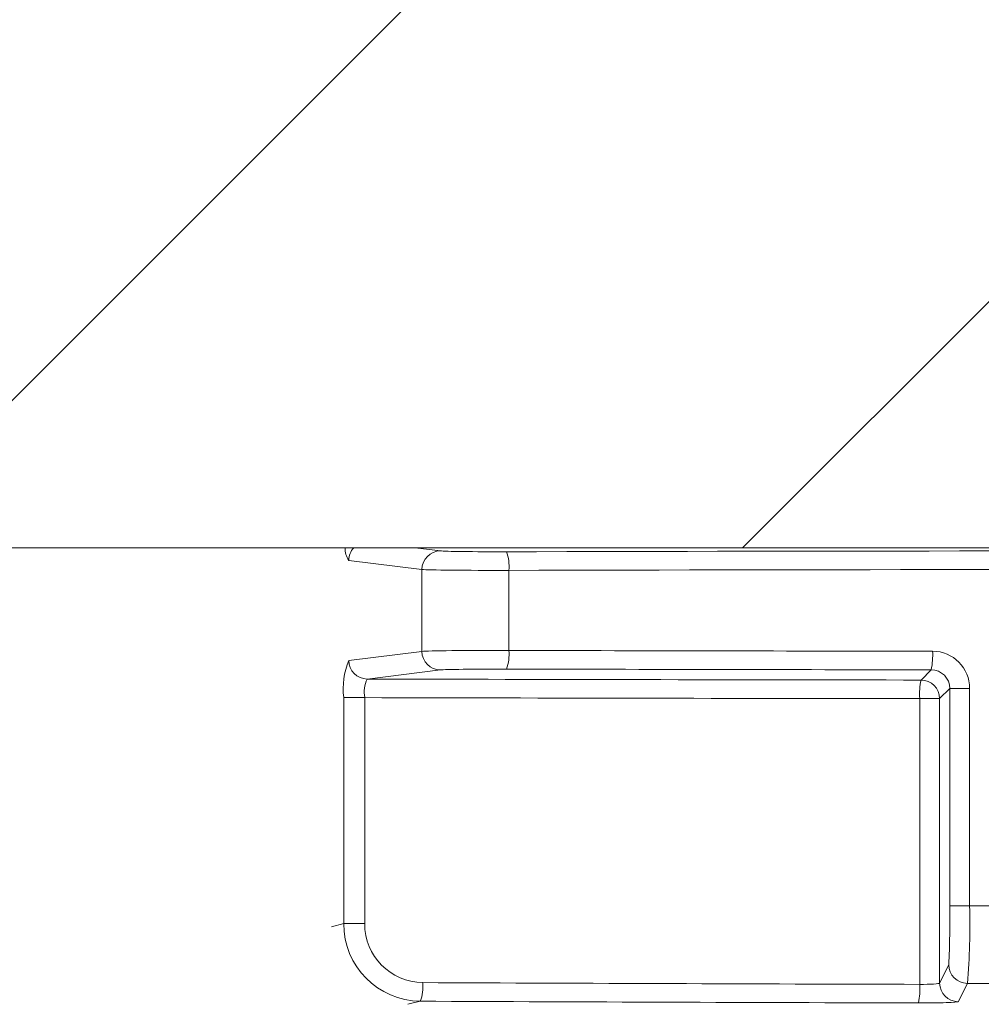
# Model space of a CAD drawing. Extents: x 0.5 to 10.9, y -0.4 to 7.5.
# Drawn here: x 1.4 to 1.5, y 5.2 to 5.3 of the extents above; entities that cross this region are included whole.
import ezdxf

# ---------------------------------------------------------------- set-up
doc = ezdxf.new("R2010")
doc.units = 0
doc.header["$LTSCALE"] = 0.5
doc.header["$MEASUREMENT"] = 0
doc.layers.get('0').update_dxf_attribs({"linetype": 'CONTINUOUS'})

msp = doc.modelspace()

# ---------------------------------------------------------------- hatches: boundary and pattern name
at = {"linetype": 'Continuous', "lineweight": 18}
h = msp.add_hatch(dxfattribs=at)
h.set_pattern_fill('ANSI31', color=256, scale=0.3333333333333333, style=0)
h.set_pattern_definition([(45, (0.1941172630324655, 4.144332769590736), (-0.02946278254943948, 0.02946278254943948), [])])
edge = h.paths.add_edge_path(flags=0)
edge.add_line((1.58035893327315, 5.332671640883065), (1.580369350743855, 5.333088177301219))
edge.add_arc((1.488120911401717, 1.644588771810683), 3.689652777777795, 88.56734566555353, 88.61053571884553)
edge.add_line((1.577588902039414, 5.333156664532011), (1.577579352643797, 5.332740128491984))
edge.add_arc((1.488120911401717, 1.644588771810683), 3.689236111111129, 88.61052711922378, 88.64277925636073)
edge.add_line((1.575503256380141, 5.332789879333151), (1.575513125444986, 5.333206429105295))
edge.add_arc((1.488120911401717, 1.644588771810683), 3.689652777777795, 88.64277925636074, 88.75735272139887)
edge.add_line((1.568136885540955, 5.333373815727573), (1.568127849463245, 5.332957247052722))
edge.add_arc((1.488120911401717, 1.644588771810683), 3.689236111111129, 88.75735272963036, 88.79810308167336)
edge.add_line((1.565504558361217, 5.333013212548682), (1.565513298161272, 5.333429787544343))
edge.add_arc((1.488120911401717, 1.644588771810683), 3.689652777777795, 88.79810308621066, 88.84292370576848)
edge.add_line((1.562627613645764, 5.333489200377998), (1.562619477741098, 5.333072622574411))
edge.add_arc((1.488120911401717, 1.644588771810683), 3.689236111111129, 88.84291939008075, 88.86225681969319)
edge.add_line((1.561374603336352, 5.333097546389416), (1.561383186655485, 5.333514134971132))
edge.add_arc((1.488120911401717, 1.644588771810683), 3.689652777777795, 88.86225200858074, 88.90758651618698)
edge.add_line((1.558464353574932, 5.333570937821394), (1.558456409800618, 5.333154346885863))
edge.add_arc((1.488120911401717, 1.644588771810683), 3.689236111111129, 88.90758652120833, 88.94706701652584)
edge.add_line((1.555914732710876, 5.333201936901344), (1.555922389424813, 5.333618533211754))
edge.add_arc((1.488120911401717, 1.644588771810683), 3.689652777777795, 88.94706701652579, 89.06164055162643)
edge.add_line((1.548545361060407, 5.333746739020455), (1.548538537422645, 5.333330128231966))
edge.add_arc((1.488120911401717, 1.644588771810683), 3.689236111111129, 89.06164055707795, 89.11532396470709)
edge.add_line((1.545082336278437, 5.333385117450729), (1.545088769568443, 5.333801734449771))
edge.add_arc((1.488120911401717, 1.644588771810683), 3.689652777777795, 89.1153239244821, 89.22976729167154)
edge.add_line((1.537719782137332, 5.333908163427721), (1.537714181015117, 5.333491534409828))
edge.add_arc((1.488120911401717, 1.644588771810683), 3.689236111111129, 89.22976729829126, 89.26519556558225)
edge.add_line((1.535433170111546, 5.333521494659141), (1.535438427662728, 5.333938128161989))
edge.add_arc((1.488120911401717, 1.644588771810683), 3.689652777777795, 89.26519689342364, 89.39272388024975)
edge.add_line((1.527226700738773, 5.334034307258457), (1.527222284583684, 5.333617663995339))
edge.add_arc((1.488120911401717, 1.644588771810683), 3.689236111111129, 89.39272388862199, 90.73000792392266)
edge.add_line((1.441117471494067, 5.333525442473817), (1.44111219665365, 5.333942075753665))
edge.add_arc((1.488120911401717, 1.644588771810683), 3.689652777777795, 90.73000754204867, 90.83105195690851)
edge.add_line((1.434605874378471, 5.333853435856506), (1.434611917752848, 5.333436813018993))
edge.add_arc((1.488120911401717, 1.644588771810683), 3.689236111111129, 90.83105196797848, 90.90252955043762)
edge.add_spline(control_points=[(1.430010059380754, 5.333367189173761), (1.430008965529423, 5.333436625002647), (1.430007871678093, 5.333506060831533), (1.430006777826764, 5.333575496660418), (1.430006230901096, 5.333610214575009), (1.430005683975571, 5.3336449324896), (1.430005137049905, 5.33367965040419), (1.430004590124238, 5.333714368318781), (1.430004042210534, 5.333749086217804), (1.430003495284867, 5.333783804132395)], knot_values=[0, 0, 0, 0, 0.0001269999997311082, 0.0001269999997311082, 0.0001269999997311082, 0.0001904999998655973, 0.0001904999998655973, 0.0001904999998655973, 0.0002540000000058186, 0.0002540000000058186, 0.0002540000000058186, 0.0002540000000058186], weights=[1, 1, 1, 1, 1, 1, 1, 1, 1, 1], degree=3, periodic=0)
edge.add_arc((1.488120911401717, 1.644588771810683), 3.689652777777795, 90.9025296163213, 91.00822368802037)
edge.add_line((1.423198093460181, 5.333670317212486), (1.423205425091576, 5.333253715054191))
edge.add_arc((1.488120911401717, 1.644588771810683), 3.689236111111129, 91.00822371773789, 91.0533533963823)
edge.add_line((1.420300026230462, 5.333201439409251), (1.420292366459901, 5.333618035663473))
edge.add_arc((1.488120911401717, 1.644588771810683), 3.689652777777795, 91.05335340450571, 91.09727930907819)
edge.add_line((1.417464185719272, 5.333564952306437), (1.417472164871852, 5.333148362046835))
edge.add_arc((1.488120911401717, 1.644588771810683), 3.689236111111129, 91.09727930984134, 91.12088330100137)
edge.add_line((1.415952603916953, 5.333118941990648), (1.415944453143402, 5.333535528927515))
edge.add_arc((1.488120911401717, 1.644588771810683), 3.689652777777795, 91.12088330100448, 91.16344405543082)
edge.add_line((1.413204231414731, 5.333480896946524), (1.413212691641093, 5.333064316179239))
edge.add_arc((1.488120911401717, 1.644588771810683), 3.689236111111129, 91.16344405114118, 91.22329602797022)
edge.add_line((1.409359699754351, 5.332984055292876), (1.409350804370447, 5.333400626995481))
edge.add_arc((1.488120911401717, 1.644588771810683), 3.689652777777795, 91.22329602797014, 91.27165729078447)
edge.add_line((1.406237242196651, 5.333332826871644), (1.406246489190218, 5.332916262825599))
edge.add_arc((1.488120911401717, 1.644588771810683), 3.689236111111129, 91.27165729078416, 91.42251380121994)
edge.add_line((1.396535628918361, 5.332687906099167), (1.39652528516881, 5.333104444354333))
edge.add_arc((1.488120911401717, 1.644588771810683), 3.689652777777795, 91.42251380121986, 91.46742231770797)
edge.add_line((1.393634249591839, 5.333031517951324), (1.393644919821476, 5.33261498793162))
edge.add_arc((1.488120911401717, 1.644588771810683), 3.689236111111129, 91.46742231770797, 91.48709260574756)
edge.add_line((1.392378780992209, 5.332582335864815), (1.392367967755904, 5.332998862196562))
edge.add_arc((1.488120911401717, 1.644588771810683), 3.689652777777795, 91.48709260574756, 91.52427665775704)
edge.add_line((1.389974271838446, 5.332935943338875), (1.389985355382302, 5.332519424112228))
edge.add_arc((1.488120911401717, 1.644588771810683), 3.689236111111129, 91.52427665777829, 91.89074524873004)
edge.add_arc((1.366440453282863, 5.33056698957874), 0.00125, 91.89074524925718, 178.0000000000101)
edge.add_line((1.365191214749089, 5.330610613949617), (1.363120911401717, 5.271324882921812))
edge.add_line((1.363120911401717, 5.271324882921812), (1.459495911401717, 5.271324882921812))
edge.add_line((1.459495911401717, 5.271324882921812), (1.461311290080831, 5.323310526581936))
edge.add_arc((1.488120911401717, 1.644588771810683), 3.678819444444462, 89.58244981249129, 90.41755018750712, ccw=False)
edge.add_line((1.514930532722603, 5.323310526581936), (1.516745911401717, 5.271324882921812))
edge.add_line((1.516745911401717, 5.271324882921812), (1.613120911401717, 5.271324882921812))
edge.add_line((1.613120911401717, 5.271324882921812), (1.611050608054345, 5.330610613949617))
edge.add_arc((1.609801369520572, 5.33056698957874), 0.00125, 1.99999999999012, 88.10925475074959)
edge.add_arc((1.488120911401717, 1.644588771810683), 3.689236111111129, 88.10925475126996, 88.35863640694434)
edge.add_line((1.593792737284552, 5.332311178492205), (1.593804793849046, 5.33272767630056))
edge.add_arc((1.488120911401717, 1.644588771810683), 3.689652777777795, 88.35863451625461, 88.40700136990196)
edge.add_line((1.59069137395382, 5.332815570798951), (1.590679924116856, 5.332399067396785))
edge.add_arc((1.488120911401717, 1.644588771810683), 3.689236111111129, 88.40699930170167, 88.46977005644597)
edge.add_line((1.586639659252944, 5.332509207482824), (1.58665120115897, 5.332925732240332))
edge.add_arc((1.488120911401717, 1.644588771810683), 3.689652777777795, 88.46976361579127, 88.51466779622675)
edge.add_line((1.583760525912307, 5.333001802464878), (1.58374977438525, 5.332585276563886))
edge.add_arc((1.488120911401717, 1.644588771810683), 3.689236111111129, 88.51466703728873, 88.52571602015166)
edge.add_line((1.583038575146066, 5.332603647138015), (1.583049336727297, 5.333020176817302))
edge.add_arc((1.488120911401717, 1.644588771810683), 3.689652777777795, 88.5257153767838, 88.55647953186968)
edge.add_line((1.581068872228727, 5.33307061359078), (1.581058418027833, 5.332654080257527))
edge.add_arc((1.488120911401717, 1.644588771810683), 3.689236111111129, 88.55647887610083, 88.567346626275)

# ---------------------------------------------------------------- linework, layer by layer
for p, q in [((1.035602459602512, 5.271324882921812), (1.940639363200923, 5.271324882921812)), ((1.416999006794686, 5.271324882921812), (1.41868862348438, 5.271115033812229)), ((1.417450788398453, 5.269865224193284), (1.412541203261327, 5.270474990938448)), ((1.417450788398453, 5.26436790110495), (1.417450788398453, 5.269865224193284)), ((1.423280357428911, 5.269806324492549), (1.423280357428911, 5.264426800805685)), ((1.412541203261327, 5.263758134359786), (1.417450788398453, 5.26436790110495)), ((1.41868862348438, 5.263118091486004), (1.413779038347254, 5.26250832474084)), ((1.450945854935899, 5.262441315802247), (1.451631129653034, 5.263126590519384)), ((1.452877883788592, 5.261873725417049), (1.452195664554845, 5.261191506183303)), ((1.452877883788592, 5.261873725417049), (1.454212026385814, 5.261873725417049)), ((1.452877883788592, 5.247276204323707), (1.452877883788592, 5.261873725417049)), ((1.454212026385814, 5.261873725417049), (1.454212026385814, 5.247276204323707)), ((1.412199284700906, 5.246079126273657), (1.412199284700906, 5.261258514300341)), ((1.412199284700906, 5.261258514300341), (1.413608249345621, 5.261258514300341)), ((1.413608249345621, 5.261258514300341), (1.413608249345621, 5.246079126273657)), ((1.450860280280693, 5.242002943526081), (1.450860280280693, 5.261191506183303)), ((1.450860280280693, 5.261191506183303), (1.452195664554845, 5.261191506183303)), ((1.452195664554845, 5.261191506183303), (1.452195664554845, 5.242088517000448)), ((1.452877883788592, 5.247276204323707), (1.454212026385814, 5.247276204323707)), ((1.411381168185363, 5.245875845438467), (1.412199284700906, 5.246079126273657)), ((1.412199284700906, 5.246079126273657), (1.413608249345621, 5.246079126273657)), ((1.452195664554845, 5.242088517000448), (1.452811123840716, 5.24331981072189)), ((1.454060933459662, 5.242070572188116), (1.45344547417379, 5.240839278466674)), ((1.417341127638803, 5.240870039015726), (1.416504764896313, 5.240662224464149))]:
    msp.add_line(p, q, dxfattribs=at)
for centre, radius, start, end in [((1.413727582684826, 5.271283864899345), 0.001435887607412385, 178.3630478375558, 214.2861813186792), ((1.413800384329175, 5.27047257031739), 0.001259183394519127, 137.3998996577225, 179.8898560317558), ((1.418698201835829, 5.269867654781345), 0.001247415805377286, 90.43995314424649, 180.1116408219274), ((1.420636709641682, 5.270100526193748), 0.002659967718584142, 353.6498949733206, 21.05447812133068), ((1.418698201835829, 5.264365470516888), 0.00124741580537748, 179.8883591780732, 269.5600468557462), ((1.420636709641684, 5.264132599104485), 0.002659967718582537, 338.9455218786537, 6.350105026687102), ((1.447160872480426, 5.26407856507918), 0.004570498304536071, 347.9780255840395, 3.73630865427728), ((1.451713562523643, 5.261877945821515), 0.002498467426721973, 359.9032160771333, 89.81439025032056), ((1.41709553367919, 5.26186196039766), 0.004933295171557512, 157.3958270793992, 187.0260789204293), ((1.413788616698703, 5.263755703771724), 0.001247415805377883, 179.8883591781072, 269.5600468557267), ((1.415672740516953, 5.261612972152303), 0.002094699063189097, 154.6949633205762, 189.7422736172106), ((1.451626348820794, 5.261875063967137), 0.00125153568360514, 359.9387206563054, 89.78113114968762), ((1.455677290844184, 5.261489519199741), 0.004826220314776622, 168.6259310847607, 183.5401942832545), ((1.450945408978185, 5.26119106022559), 0.001250255656193451, 0.02043701638964662, 89.97956298361005), ((1.381430511858404, 5.246503042931393), 0.07145155515640614, 357.4465754161037, 0.6199969909352379), ((1.405417648604161, 5.24608744721954), 0.04880885623072374, 355.2793284063089, 1.39559714546294), ((1.417394281514172, 5.246064783693281), 0.00519501661204714, 179.841815642137, 269.4137562801143), ((1.417544352625175, 5.2460552393439), 0.003936175759887178, 179.6522948301443, 269.402587618648), ((1.454061539558783, 5.243320988313793), 0.001250416272570632, 180.0539588755287, 269.9722277103148), ((1.414772405958264, 5.241838673668441), 0.002745283985767866, 339.3391322240504, 5.866622707427954), ((1.445853130284593, 5.241718390317187), 0.005015228969062209, 348.9099703890876, 3.252584904898344), ((1.45344608027291, 5.242089694592351), 0.001250416272570336, 180.0539588755151, 269.9722277103368)]:
    msp.add_arc(centre, radius, start, end, dxfattribs=at)
for centre, major_axis, ratio, start_param, end_param in [((1.422608434589815, 5.27112464969447), (0.003958333333333433, 0), 0.01745506492823442, 3.281218993749544, 4.84175873046051), ((1.488120911401717, 5.262334821615321), (0.5038541666666663, -2.960594732333751e-16), 0.01745506492821832, 1.441426576719001, 1.700166076870812), ((1.422608434589815, 5.269874840075524), (0.005208333333333481, 0), 0.01326584934548654, 3.281218993751625, 4.841758730461052), ((1.488120911401717, 5.261085011996376), (0.5026041666666665, -2.960594732333751e-16), 0.01749847648866125, 1.441426576718998, 1.700166076870808), ((1.422608434589815, 5.264358285222709), (0.005208333333333185, 0), 0.01326584934545887, 1.441426576718791, 3.001966313428706), ((1.488120911401717, 5.273148113301858), (0.5026041666666665, 1.480297366166876e-16), 0.01749847648866007, 4.583019230308794, 4.63990420819413), ((1.422608434589815, 5.263108475603763), (0.003958333333333284, 0), 0.01745506492823506, 1.441426576718771, 3.001966313430807), ((1.488120911401717, 5.271898303682912), (0.5038541666666663, 0), 0.01745506492821684, 4.583019230308797, 4.639904208194132), ((1.488120911401717, 5.271897542100692), (0.5430208333333331, 0), 0.01745506492821694, 4.575053397315429, 4.643875667705272), ((1.488120911401717, 5.270647732481748), (0.5442708333333335, 1.480297366166876e-16), 0.01741497674082198, 4.575054030429643, 4.64387566770527), ((1.488120911401717, 5.264969003327671), (0.5026041666666665, 2.960594732333751e-16), 0.03528264275072913, 4.644871311378329, 4.655793148385882), ((1.488120911401717, 5.261008257214822), (0.5442708333333335, 2.960594732333752e-16), 0.03500097030206297, 4.582274991296351, 4.64387566770527), ((1.450945854935899, 5.242090040629103), (0.001250000000000047, 0), 0.06984153898355525, 4.643875667705135, 6.265732014661496), ((1.488120911401717, 5.259763842770281), (0.5078124999999998, 0), 0.034920769491747, 4.645266632897438, 4.656366636208888), ((1.488120911401717, 5.259759018681049), (0.5455208333333331, 1.480297366166875e-16), 0.03492076949174729, 4.58227499129635, 4.64387566770527), ((1.450945854935899, 5.240840802095329), (0.002499999999999947, 0), 0.03492076949172048, 4.643875667705364, 6.265732014659971)]:
    msp.add_ellipse(centre, major_axis=major_axis, ratio=ratio, start_param=start_param, end_param=end_param, dxfattribs=at)

doc.saveas('drawing.dxf')
